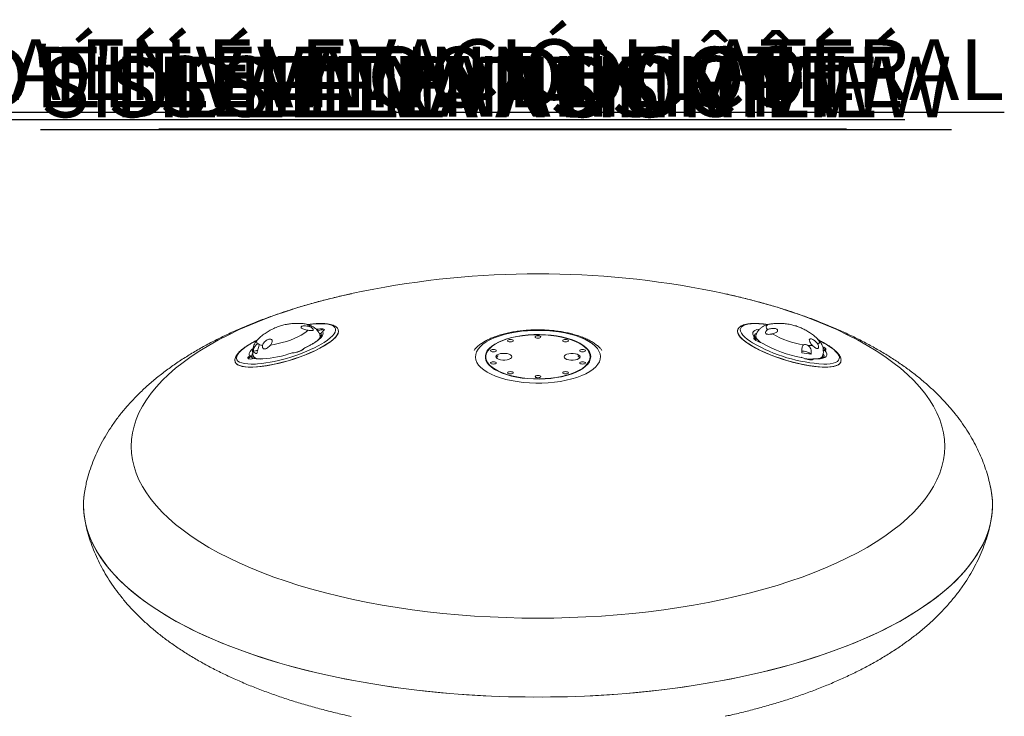
# Model space of a CAD drawing. Units: inches. Extents: x -49 to 927, y -122 to 157.
# Drawn here: x 37 to 58, y 38 to 53 of the extents above; entities that cross this region are included whole.
import ezdxf

# ---------------------------------------------------------------- set-up
doc = ezdxf.new("R2010")
doc.units = ezdxf.units.IN
doc.header["$MEASUREMENT"] = 0
doc.linetypes.add('SLD-Solid', pattern=[0])
doc.layers.get('0').update_dxf_attribs({"linetype": 'SLD-Solid'})
for name, color, linetype in [('DE BLOCK FORMAT', 231, 'SLD-Solid'), ('DE VORTEX TEXT', 204, 'Continuous'), ('EN BLOCK FORMAT', 3, 'SLD-Solid'), ('EN VORTEX TEXT', 54, 'Continuous'), ('ES VORTEX TEXT', 82, 'Continuous'), ('FR BLOCK FORMAT', 220, 'SLD-Solid'), ('FR VORTEX TEXT', 20, 'Continuous')]:
    doc.layers.add(name, color=color, linetype=linetype)
doc.styles.add('Vortex annotative', font='arial.ttf')

msp = doc.modelspace()

# ---------------------------------------------------------------- linework, layer by layer
at = {"linetype": 'Continuous', "lineweight": 15}
for p, q in [((43.322, 46.474), (43.285, 46.48)), ((43.322, 46.474), (43.325, 46.449)), ((42.038, 46.289), (42.034, 46.286)), ((43.38, 46.297), (43.366, 46.342)), ((43.393, 46.355), (43.399, 46.339)), ((43.399, 46.343), (43.393, 46.355)), ((52.934, 46.294), (52.944, 46.268)), ((52.959, 46.342), (52.945, 46.297)), ((52.951, 46.231), (52.955, 46.243)), ((52.959, 46.247), (52.954, 46.23)), ((52.959, 46.247), (52.955, 46.243)), ((52.959, 46.342), (52.956, 46.327)), ((53.095, 46.171), (53.077, 46.179)), ((53.077, 46.179), (53.107, 46.16)), ((53.118, 46.158), (53.095, 46.172)), ((42.76, 45.957), (42.753, 45.956)), ((43.034, 46.067), (43.031, 46.06)), ((43.034, 46.066), (43.035, 46.065)), ((41.818, 45.884), (41.839, 45.866)), ((41.877, 45.858), (41.87, 45.851)), ((41.878, 45.824), (41.87, 45.851)), ((41.877, 45.858), (41.887, 45.825)), ((41.899, 45.889), (41.916, 45.831)), ((53.969, 45.854), (53.95, 45.858)), ((53.954, 45.855), (53.968, 45.852)), ((53.968, 45.852), (53.957, 45.855)), ((54.197, 45.802), (54.199, 45.808)), ((54.224, 45.821), (54.199, 45.808)), ((54.412, 45.844), (54.426, 45.889))]:
    msp.add_line(p, q, dxfattribs=at)
at = {"linetype": 'Continuous', "lineweight": 15, "flags": 128}
for points in [[(44.062, 47.26), (43.79, 47.198), (43.487, 47.123), (43.191, 47.043), (42.902, 46.958), (42.622, 46.868), (42.351, 46.774), (42.088, 46.676), (41.835, 46.573), (41.591, 46.466), (41.358, 46.355), (41.135, 46.24), (40.923, 46.121), (40.722, 46), (40.532, 45.874), (40.355, 45.746), (40.189, 45.615), (40.036, 45.482), (39.895, 45.346), (39.767, 45.207), (39.651, 45.067), (39.549, 44.925), (39.461, 44.781), (39.385, 44.636), (39.324, 44.49), (39.276, 44.343), (39.241, 44.195), (39.22, 44.047), (39.213, 43.898)], [(39.213, 43.898), (39.22, 43.75), (39.241, 43.602), (39.276, 43.454), (39.324, 43.307), (39.385, 43.161), (39.461, 43.015), (39.549, 42.872), (39.651, 42.73), (39.767, 42.589), (39.895, 42.451), (40.036, 42.315), (40.189, 42.181), (40.355, 42.05), (40.532, 41.922), (40.722, 41.797), (40.923, 41.675), (41.135, 41.557), (41.358, 41.442), (41.591, 41.331), (41.835, 41.224), (42.088, 41.121), (42.351, 41.022), (42.622, 40.928), (42.902, 40.839), (43.191, 40.754), (43.487, 40.674), (43.79, 40.599), (44.1, 40.529), (44.416, 40.464), (44.738, 40.404), (45.065, 40.35), (45.397, 40.301), (45.733, 40.258), (46.073, 40.221), (46.417, 40.189), (46.763, 40.163), (47.111, 40.143), (47.46, 40.128), (47.811, 40.119), (48.163, 40.116), (48.514, 40.119), (48.865, 40.128), (49.214, 40.143), (49.562, 40.163), (49.908, 40.189), (50.252, 40.221), (50.592, 40.258), (50.928, 40.301), (51.26, 40.35), (51.587, 40.404), (51.909, 40.464), (52.225, 40.529), (52.535, 40.599), (52.838, 40.674), (53.134, 40.754), (53.423, 40.839), (53.703, 40.928), (53.974, 41.022), (54.237, 41.121), (54.49, 41.224), (54.734, 41.331), (54.967, 41.442), (55.19, 41.557), (55.402, 41.675), (55.603, 41.797), (55.793, 41.922), (55.97, 42.05), (56.136, 42.181), (56.289, 42.315), (56.43, 42.451), (56.558, 42.589), (56.674, 42.73), (56.776, 42.872), (56.864, 43.015), (56.94, 43.161), (57.001, 43.307), (57.049, 43.454), (57.084, 43.602), (57.105, 43.75), (57.112, 43.898), (57.105, 44.047), (57.084, 44.195), (57.049, 44.343), (57.001, 44.49), (56.94, 44.636), (56.864, 44.781), (56.776, 44.925), (56.674, 45.067), (56.558, 45.207), (56.43, 45.346), (56.289, 45.482), (56.136, 45.615), (55.97, 45.746), (55.793, 45.874), (55.603, 46), (55.402, 46.121), (55.19, 46.24), (54.967, 46.355), (54.734, 46.466), (54.49, 46.573), (54.237, 46.676), (53.974, 46.774), (53.703, 46.868), (53.423, 46.958), (53.134, 47.043), (52.838, 47.123), (52.535, 47.198), (52.277, 47.257)], [(44.313, 47.313), (44.1, 47.268), (44.062, 47.26)], [(52.277, 47.257), (52.225, 47.268), (52.012, 47.313)], [(43.088, 46.581), (43.042, 46.592), (43.03, 46.594)], [(43.41, 46.157), (43.459, 46.186), (43.53, 46.235), (43.591, 46.283), (43.64, 46.329), (43.676, 46.373), (43.7, 46.414), (43.711, 46.452), (43.708, 46.486), (43.692, 46.517), (43.663, 46.543), (43.622, 46.564), (43.568, 46.58), (43.503, 46.591), (43.427, 46.597), (43.342, 46.597), (43.247, 46.592), (43.145, 46.582), (43.115, 46.578)], [(53.205, 46.579), (53.119, 46.589), (53.021, 46.596), (52.932, 46.598), (52.852, 46.594), (52.782, 46.585), (52.724, 46.571), (52.677, 46.552), (52.643, 46.528), (52.622, 46.499), (52.614, 46.467)], [(53.297, 46.594), (53.251, 46.586), (53.214, 46.571), (53.19, 46.551), (53.182, 46.526), (53.189, 46.496), (53.211, 46.463)], [(43.768, 46.462), (43.77, 46.457), (43.773, 46.422), (43.764, 46.383), (43.741, 46.341), (43.705, 46.296), (43.656, 46.249), (43.596, 46.201), (43.524, 46.151), (43.442, 46.1), (43.35, 46.05), (43.25, 46.001), (43.143, 45.952), (43.03, 45.906), (42.912, 45.862), (42.791, 45.82), (42.668, 45.783), (42.545, 45.748), (42.423, 45.719), (42.303, 45.693), (42.187, 45.673), (42.076, 45.657), (41.973, 45.647), (41.876, 45.642), (41.789, 45.643), (41.712, 45.649), (41.645, 45.661), (41.59, 45.677), (41.547, 45.699), (41.517, 45.726), (41.5, 45.757), (41.497, 45.786)], [(43.765, 46.469), (43.768, 46.463), (43.774, 46.429), (43.766, 46.39), (43.746, 46.349), (43.712, 46.305), (43.666, 46.258), (43.607, 46.209), (43.538, 46.16), (43.457, 46.11), (43.367, 46.059), (43.269, 46.01), (43.163, 45.961), (43.051, 45.914), (42.933, 45.87), (42.813, 45.828), (42.69, 45.789), (42.567, 45.754), (42.445, 45.724), (42.324, 45.697), (42.208, 45.676), (42.096, 45.66), (41.991, 45.649), (41.893, 45.643), (41.804, 45.642), (41.725, 45.648), (41.656, 45.658), (41.599, 45.674), (41.554, 45.695), (41.522, 45.72), (41.503, 45.751), (41.5, 45.757)], [(41.501, 45.756), (41.503, 45.752), (41.522, 45.721), (41.554, 45.696), (41.598, 45.675), (41.655, 45.659), (41.723, 45.648), (41.802, 45.643), (41.891, 45.643), (41.988, 45.649), (42.093, 45.659), (42.205, 45.676), (42.321, 45.697), (42.441, 45.723), (42.564, 45.754), (42.687, 45.788), (42.81, 45.827), (42.93, 45.869), (43.047, 45.913), (43.16, 45.96), (43.266, 46.008), (43.365, 46.058), (43.455, 46.108), (43.535, 46.159), (43.605, 46.208), (43.664, 46.257), (43.711, 46.303), (43.745, 46.348), (43.766, 46.389), (43.773, 46.427), (43.769, 46.457)], [(42.278, 46.128), (42.36, 46.14), (42.448, 46.158), (42.538, 46.181), (42.628, 46.208), (42.717, 46.238), (42.802, 46.271), (42.881, 46.307), (42.952, 46.343), (43.014, 46.38), (43.065, 46.417), (43.104, 46.452)], [(43.035, 46.065), (43.125, 46.109), (43.206, 46.153), (43.277, 46.198), (43.336, 46.242), (43.382, 46.284), (43.414, 46.323), (43.432, 46.36), (43.435, 46.393), (43.423, 46.422)], [(43.29, 46.471), (43.297, 46.465), (43.303, 46.458)], [(43.322, 46.474), (43.365, 46.482), (43.403, 46.486), (43.433, 46.485), (43.453, 46.479), (43.463, 46.469), (43.461, 46.456), (43.448, 46.44), (43.423, 46.422)], [(43.45, 46.442), (43.45, 46.445), (43.441, 46.454), (43.423, 46.459), (43.396, 46.459), (43.363, 46.456), (43.325, 46.449)], [(43.393, 46.384), (43.364, 46.379), (43.354, 46.377)], [(47.229, 45.443), (47.336, 45.405), (47.452, 45.372), (47.574, 45.344), (47.703, 45.322), (47.837, 45.305), (47.973, 45.294), (48.112, 45.289), (48.251, 45.289), (48.39, 45.296), (48.526, 45.309), (48.658, 45.327), (48.785, 45.351), (48.906, 45.381), (49.019, 45.415), (49.124, 45.454), (49.218, 45.497), (49.302, 45.544), (49.374, 45.594), (49.434, 45.648), (49.48, 45.703), (49.513, 45.76), (49.532, 45.819), (49.537, 45.877), (49.528, 45.936), (49.505, 45.994), (49.469, 46.051), (49.418, 46.106), (49.355, 46.158), (49.28, 46.208), (49.193, 46.254), (49.096, 46.296), (48.989, 46.334), (48.873, 46.367), (48.751, 46.395), (48.622, 46.417), (48.488, 46.434), (48.352, 46.445), (48.213, 46.45), (48.074, 46.449), (47.935, 46.442), (47.799, 46.43), (47.667, 46.411), (47.54, 46.387), (47.419, 46.358), (47.306, 46.324), (47.201, 46.285), (47.107, 46.242), (47.023, 46.195), (46.951, 46.144), (46.891, 46.091), (46.845, 46.035), (46.812, 45.978), (46.793, 45.92), (46.788, 45.861), (46.797, 45.802), (46.82, 45.744), (46.856, 45.688), (46.907, 45.633), (46.97, 45.58), (47.045, 45.531), (47.132, 45.485), (47.229, 45.443)], [(49.322, 45.868), (49.315, 45.921), (49.295, 45.975), (49.26, 46.027), (49.213, 46.077), (49.152, 46.124), (49.08, 46.169), (48.996, 46.21), (48.903, 46.246), (48.8, 46.278), (48.69, 46.306), (48.573, 46.327), (48.451, 46.344), (48.326, 46.354), (48.199, 46.359), (48.071, 46.358), (47.944, 46.35), (47.821, 46.337), (47.701, 46.319), (47.587, 46.294), (47.479, 46.265), (47.381, 46.231), (47.291, 46.192), (47.212, 46.15), (47.145, 46.104), (47.09, 46.055), (47.048, 46.004), (47.02, 45.952), (47.005, 45.898), (47.005, 45.844), (47.018, 45.79), (47.046, 45.738), (47.087, 45.687), (47.141, 45.638), (47.208, 45.592), (47.286, 45.549), (47.374, 45.51), (47.473, 45.476), (47.579, 45.446), (47.693, 45.421), (47.812, 45.402), (47.936, 45.389), (48.063, 45.381), (48.19, 45.38), (48.318, 45.384), (48.443, 45.394), (48.565, 45.41), (48.682, 45.431), (48.793, 45.458), (48.896, 45.49), (48.99, 45.526), (49.075, 45.567), (49.148, 45.611), (49.209, 45.659), (49.257, 45.709), (49.293, 45.76), (49.314, 45.814), (49.322, 45.868)], [(54.229, 45.66), (54.117, 45.676), (54.001, 45.697), (53.881, 45.724), (53.758, 45.754), (53.635, 45.789), (53.512, 45.828), (53.392, 45.87), (53.274, 45.914), (53.162, 45.961), (53.056, 46.01), (52.958, 46.059), (52.868, 46.11), (52.787, 46.16), (52.718, 46.209), (52.659, 46.258), (52.613, 46.305), (52.579, 46.349), (52.559, 46.39), (52.551, 46.429), (52.555, 46.457)], [(52.555, 46.457), (52.552, 46.422), (52.561, 46.383), (52.584, 46.341), (52.62, 46.296), (52.669, 46.249), (52.729, 46.201), (52.801, 46.151), (52.883, 46.1), (52.975, 46.05), (53.075, 46.001), (53.182, 45.952), (53.295, 45.906), (53.413, 45.862), (53.534, 45.82), (53.657, 45.783), (53.78, 45.748), (53.902, 45.719), (54.022, 45.693), (54.138, 45.673), (54.249, 45.657), (54.353, 45.647), (54.449, 45.642), (54.536, 45.643), (54.613, 45.649), (54.68, 45.661), (54.735, 45.677), (54.778, 45.699), (54.808, 45.726), (54.825, 45.757)], [(52.554, 46.451), (52.552, 46.434), (52.557, 46.397), (52.575, 46.356), (52.607, 46.312), (52.651, 46.266), (52.707, 46.218), (52.775, 46.168), (52.854, 46.118), (52.942, 46.068), (53.039, 46.018), (53.144, 45.969), (53.255, 45.922), (53.372, 45.877), (53.492, 45.835), (53.614, 45.796), (53.737, 45.76), (53.86, 45.729), (53.981, 45.702), (54.098, 45.679), (54.21, 45.662), (54.317, 45.65), (54.416, 45.644), (54.506, 45.642), (54.587, 45.647), (54.658, 45.656), (54.717, 45.671), (54.764, 45.691), (54.798, 45.716), (54.82, 45.745), (54.823, 45.755)], [(52.614, 46.467), (52.619, 46.43), (52.637, 46.39), (52.669, 46.347), (52.712, 46.302), (52.768, 46.255), (52.835, 46.207), (52.884, 46.175)], [(53.043, 46.48), (53.037, 46.479), (52.98, 46.468), (52.937, 46.451), (52.907, 46.428), (52.892, 46.401), (52.891, 46.369), (52.905, 46.333), (52.934, 46.294)], [(41.971, 46.225), (41.91, 46.193), (41.823, 46.144), (41.746, 46.095), (41.68, 46.047), (41.625, 46), (41.582, 45.955), (41.552, 45.912), (41.535, 45.872), (41.531, 45.836), (41.54, 45.804), (41.563, 45.775), (41.598, 45.752), (41.645, 45.733), (41.705, 45.719), (41.776, 45.711), (41.856, 45.708), (41.946, 45.71), (41.991, 45.713)], [(42.034, 46.286), (42.013, 46.266), (41.986, 46.232), (41.973, 46.201), (41.976, 46.174), (41.993, 46.152)], [(47.383, 45.513), (47.481, 45.479), (47.586, 45.45), (47.699, 45.425), (47.818, 45.407), (47.94, 45.393), (48.065, 45.386), (48.192, 45.384), (48.318, 45.389), (48.442, 45.399), (48.563, 45.415), (48.679, 45.436), (48.789, 45.463), (48.891, 45.494), (48.984, 45.53), (49.067, 45.571), (49.139, 45.614), (49.2, 45.661), (49.248, 45.711), (49.282, 45.762), (49.303, 45.815), (49.311, 45.868), (49.304, 45.922), (49.283, 45.974), (49.249, 46.026), (49.202, 46.076), (49.142, 46.123), (49.07, 46.167), (48.987, 46.207), (48.894, 46.243), (48.792, 46.275), (48.683, 46.302), (48.567, 46.323), (48.447, 46.339), (48.322, 46.35), (48.196, 46.354), (48.07, 46.353), (47.945, 46.346), (47.822, 46.333), (47.703, 46.314), (47.59, 46.29), (47.484, 46.261), (47.387, 46.227), (47.298, 46.189), (47.22, 46.147), (47.154, 46.101), (47.1, 46.053), (47.058, 46.002), (47.03, 45.95), (47.016, 45.897), (47.016, 45.844), (47.03, 45.79), (47.057, 45.738), (47.098, 45.688), (47.152, 45.639), (47.218, 45.594), (47.295, 45.551), (47.383, 45.513)], [(53.077, 46.179), (53.033, 46.193), (52.992, 46.21), (52.957, 46.228), (52.93, 46.246), (52.914, 46.262), (52.909, 46.277), (52.916, 46.288), (52.934, 46.294)], [(52.944, 46.268), (52.928, 46.262), (52.923, 46.253), (52.923, 46.253)], [(52.956, 46.327), (52.962, 46.296), (52.981, 46.262), (53.013, 46.225), (53.059, 46.186), (53.061, 46.183)], [(54.319, 46.144), (54.343, 46.163), (54.353, 46.187), (54.348, 46.214), (54.33, 46.245), (54.299, 46.279), (54.291, 46.286)], [(54.448, 45.708), (54.517, 45.709), (54.592, 45.715), (54.656, 45.727), (54.709, 45.743), (54.749, 45.765), (54.777, 45.791), (54.792, 45.822), (54.793, 45.857), (54.782, 45.895), (54.757, 45.937), (54.719, 45.981), (54.669, 46.027), (54.608, 46.075), (54.535, 46.123), (54.452, 46.172), (54.361, 46.221), (54.356, 46.224)], [(41.884, 46.045), (41.86, 46.022), (41.828, 45.982), (41.81, 45.945), (41.807, 45.913), (41.818, 45.884)], [(47.589, 45.87), (47.581, 45.849), (47.56, 45.83), (47.527, 45.814), (47.485, 45.803), (47.437, 45.797), (47.387, 45.797), (47.339, 45.803), (47.297, 45.814), (47.264, 45.83), (47.243, 45.85), (47.236, 45.871), (47.244, 45.892), (47.265, 45.911), (47.298, 45.927), (47.34, 45.938), (47.388, 45.944), (47.438, 45.944), (47.486, 45.938), (47.528, 45.927), (47.561, 45.911), (47.582, 45.891), (47.589, 45.87)], [(49.089, 45.868), (49.081, 45.847), (49.06, 45.828), (49.027, 45.812), (48.985, 45.8), (48.937, 45.794), (48.887, 45.794), (48.839, 45.801), (48.797, 45.812), (48.764, 45.828), (48.743, 45.847), (48.736, 45.868), (48.744, 45.889), (48.765, 45.909), (48.798, 45.925), (48.84, 45.936), (48.888, 45.942), (48.938, 45.942), (48.986, 45.936), (49.028, 45.924), (49.061, 45.908), (49.082, 45.889), (49.089, 45.868)], [(54.224, 45.821), (54.303, 45.821), (54.372, 45.826), (54.428, 45.838), (54.472, 45.855), (54.501, 45.877), (54.516, 45.905), (54.517, 45.936), (54.503, 45.972), (54.474, 46.011)], [(54.427, 46.091), (54.451, 46.078), (54.478, 46.06), (54.494, 46.043), (54.499, 46.029), (54.492, 46.018), (54.474, 46.011)], [(54.474, 46.014), (54.474, 46.016), (54.47, 46.029), (54.455, 46.044), (54.434, 46.058)], [(41.919, 45.832), (41.877, 45.824), (41.839, 45.82), (41.809, 45.821), (41.789, 45.826), (41.779, 45.836), (41.781, 45.85), (41.794, 45.866), (41.818, 45.884)], [(41.839, 45.866), (41.817, 45.85), (41.805, 45.836), (41.804, 45.824), (41.805, 45.822)], [(47.284, 45.89), (47.272, 45.881), (47.258, 45.862), (47.258, 45.843), (47.267, 45.829)], [(49.058, 45.826), (49.062, 45.83), (49.069, 45.85)], [(54.224, 45.821), (54.218, 45.81), (54.201, 45.803), (54.173, 45.801), (54.138, 45.803), (54.097, 45.81), (54.053, 45.821), (54.009, 45.835), (53.968, 45.852)], [(54.825, 45.757), (54.822, 45.751), (54.803, 45.72), (54.771, 45.695), (54.726, 45.674), (54.669, 45.658), (54.6, 45.648), (54.521, 45.642), (54.432, 45.643), (54.334, 45.649), (54.229, 45.66)], [(38.163, 42.607), (38.169, 42.45), (38.19, 42.293), (38.225, 42.136), (38.273, 41.98), (38.335, 41.826), (38.41, 41.672), (38.499, 41.519), (38.602, 41.368), (38.717, 41.219), (38.846, 41.071), (38.987, 40.926), (39.141, 40.783), (39.308, 40.643), (39.487, 40.505), (39.678, 40.37), (39.88, 40.238), (40.094, 40.11), (40.319, 39.985), (40.555, 39.863), (40.802, 39.746), (41.059, 39.632), (41.325, 39.523), (41.601, 39.417), (41.886, 39.316), (42.18, 39.22), (42.482, 39.129), (42.792, 39.042), (43.109, 38.96), (43.433, 38.883), (43.764, 38.811), (44.101, 38.745), (44.443, 38.684), (44.791, 38.628), (45.143, 38.578), (45.5, 38.533), (45.86, 38.494), (46.223, 38.461), (46.589, 38.433), (46.957, 38.411), (47.327, 38.395), (47.698, 38.385), (48.07, 38.381), (48.441, 38.382), (48.813, 38.389), (49.183, 38.402), (49.552, 38.421), (49.919, 38.446), (50.284, 38.477), (50.646, 38.513), (51.004, 38.555), (51.359, 38.602), (51.709, 38.655), (52.054, 38.713), (52.393, 38.777), (52.727, 38.846), (53.055, 38.921), (53.376, 39), (53.689, 39.085), (53.995, 39.174), (54.293, 39.268), (54.582, 39.366), (54.863, 39.469), (55.134, 39.577), (55.396, 39.688), (55.648, 39.804), (55.889, 39.924), (56.12, 40.047), (56.339, 40.174), (56.548, 40.304), (56.744, 40.437), (56.929, 40.573), (57.102, 40.713), (57.262, 40.854), (57.41, 40.998), (57.545, 41.145), (57.667, 41.293), (57.776, 41.443), (57.872, 41.595), (57.954, 41.748), (58.023, 41.903), (58.078, 42.058), (58.119, 42.214), (58.147, 42.371), (58.161, 42.528), (58.161, 42.685), (58.147, 42.842), (58.127, 42.96)], [(58.163, 42.607), (58.156, 42.45), (58.135, 42.293), (58.1, 42.136), (58.052, 41.98), (57.99, 41.826), (57.915, 41.672), (57.826, 41.519), (57.723, 41.368), (57.608, 41.219), (57.479, 41.071), (57.338, 40.926), (57.184, 40.783), (57.017, 40.643), (56.838, 40.505), (56.647, 40.37), (56.445, 40.238), (56.231, 40.11), (56.006, 39.985), (55.77, 39.863), (55.523, 39.746), (55.266, 39.632), (55, 39.523), (54.724, 39.417), (54.439, 39.316), (54.145, 39.22), (53.843, 39.129), (53.533, 39.042), (53.216, 38.96), (52.892, 38.883), (52.561, 38.811), (52.224, 38.745), (51.882, 38.684), (51.534, 38.628), (51.182, 38.578), (50.825, 38.533), (50.465, 38.494), (50.102, 38.461), (49.736, 38.433), (49.368, 38.411), (48.998, 38.395), (48.627, 38.385), (48.255, 38.381), (47.884, 38.382), (47.512, 38.389), (47.142, 38.402), (46.773, 38.421), (46.406, 38.446), (46.041, 38.477), (45.679, 38.513), (45.321, 38.555), (44.966, 38.602), (44.616, 38.655), (44.271, 38.713), (43.932, 38.777), (43.598, 38.846), (43.27, 38.921), (42.949, 39), (42.636, 39.085), (42.33, 39.174), (42.032, 39.268), (41.743, 39.366), (41.462, 39.469), (41.191, 39.577), (40.929, 39.688), (40.677, 39.804), (40.436, 39.924), (40.205, 40.047), (39.986, 40.174), (39.777, 40.304), (39.581, 40.437), (39.396, 40.573), (39.223, 40.713), (39.063, 40.854), (38.915, 40.998), (38.78, 41.145), (38.658, 41.293), (38.549, 41.443), (38.453, 41.595), (38.371, 41.748), (38.302, 41.903), (38.247, 42.058), (38.206, 42.214), (38.178, 42.371), (38.164, 42.528), (38.164, 42.685), (38.178, 42.842), (38.206, 42.999), (38.212, 43.026)]]:
    msp.add_lwpolyline(points, dxfattribs=at)
at = {"linetype": 'Continuous', "lineweight": 15}
for centre, radius, start, end in [((48.163, 28.196), 19.5, 78.6155, 101.3845), ((43.093, 46.523), 0.0501, 6.3913, 54.7804), ((53.004, 46.313), 0.083, 110.0961, 159.2653), ((54.303, 48.078), 1.967, 240.0806, 261.4334), ((41.643, 49.316), 3.62, 275.5083, 299.2205), ((43.261, 46.326), 0.107, 310.8438, 8.5417), ((43.319, 46.243), 0.111, 44.4215, 63.8747), ((54.64, 49.199), 3.496, 239.8559, 266.8558), ((54.451, 48.56), 2.751, 240.7295, 259.5837), ((41.959, 45.89), 0.0896, 142.2993, 192.0808), ((42.069, 45.578), 0.439, 99.7664, 113.0257), ((42.001, 46.081), 0.143, 224.0398, 261.7051), ((42.121, 46.43), 0.31, 252.3834, 266.6055), ((41.922, 48.357), 2.542, 274.0202, 289.2586), ((42.755, 46.376), 0.419, 270.7828, 312.0344), ((42.01, 48.222), 2.403, 290.546, 294.416), ((54.264, 47.565), 1.638, 259.4988, 266.8329), ((53.978, 45.669), 0.325, 53.0025, 91.9462), ((54.174, 46.972), 0.853, 264.7251, 271.9537), ((54.364, 45.889), 0.0913, 348.479, 36.6086), ((42.008, 45.948), 0.124, 208.6467, 268.2595), ((42.056, 46.597), 0.777, 259.871, 273.2462), ((49.016, 45.84), 0.0539, 10.5012, 61.7433), ((54.212, 47.107), 1.293, 261.9587, 269.7611), ((54.322, 45.943), 0.117, 272.538, 332.6433), ((39.98, 42.605), 1.817, 168.7323, 179.9473), ((56.337, 42.604), 1.825, 0.0687, 13.4157)]:
    msp.add_arc(centre, radius, start, end, dxfattribs=at)
for centre, major_axis, ratio in [((47.556, 46.222), (0.0626, -0.0001), 0.423124), ((48.162, 46.305), (0.0625, 0), 0.424233), ((48.769, 46.222), (0.0626, 0.0001), 0.423101), ((47.182, 46.004), (0.0627, -0.0001), 0.421322), ((49.143, 46.004), (0.0627, 0.0001), 0.421308), ((47.182, 45.735), (0.0627, 0.0001), 0.421308), ((49.143, 45.735), (0.0627, -0.0001), 0.421322), ((47.556, 45.517), (0.0626, 0.0001), 0.423101), ((48.769, 45.517), (0.0626, -0.0001), 0.423124), ((48.163, 45.434), (0.0625, 0), 0.424233)]:
    msp.add_ellipse(centre, major_axis=major_axis, ratio=ratio, dxfattribs=at)
for points, knots in [([(44.057, 47.258), (44.011, 47.248), (43.857, 47.215), (43.601, 47.153), (43.289, 47.073), (42.982, 46.985), (42.681, 46.892), (42.385, 46.793), (42.094, 46.687), (41.809, 46.575), (41.531, 46.456), (41.259, 46.33), (40.994, 46.198), (40.736, 46.058), (40.487, 45.911), (40.247, 45.756), (40.017, 45.595), (39.798, 45.427), (39.591, 45.252), (39.397, 45.073), (39.217, 44.888), (39.051, 44.699), (38.899, 44.507), (38.761, 44.311), (38.638, 44.113), (38.528, 43.913), (38.432, 43.71), (38.35, 43.506), (38.281, 43.3), (38.23, 43.119), (38.208, 43.005), (38.199, 42.961)], [0, 0, 0, 0, 0.015845, 0.052237, 0.088776, 0.125477, 0.162355, 0.199424, 0.236698, 0.274186, 0.311894, 0.349819, 0.387947, 0.426247, 0.464668, 0.503109, 0.541434, 0.579494, 0.617125, 0.654167, 0.690483, 0.725976, 0.760596, 0.794337, 0.827232, 0.859338, 0.890728, 0.921484, 0.951689, 0.981426, 1, 1, 1, 1]), ([(58.126, 42.961), (58.117, 43.007), (58.094, 43.121), (58.044, 43.3), (57.978, 43.498), (57.9, 43.692), (57.811, 43.885), (57.71, 44.074), (57.597, 44.26), (57.472, 44.444), (57.335, 44.625), (57.185, 44.802), (57.023, 44.977), (56.848, 45.148), (56.66, 45.316), (56.459, 45.48), (56.246, 45.64), (56.02, 45.794), (55.783, 45.944), (55.536, 46.087), (55.28, 46.224), (55.014, 46.355), (54.741, 46.48), (54.461, 46.597), (54.174, 46.709), (53.881, 46.813), (53.583, 46.912), (53.279, 47.004), (52.97, 47.09), (52.656, 47.17), (52.427, 47.225), (52.3, 47.252), (52.282, 47.255)], [0, 0, 0, 0, 0.019632, 0.048443, 0.077485, 0.106835, 0.136569, 0.166768, 0.197512, 0.228879, 0.26094, 0.293759, 0.327378, 0.361819, 0.397067, 0.433074, 0.46975, 0.506974, 0.544606, 0.582501, 0.620526, 0.658548, 0.696481, 0.734274, 0.771896, 0.809332, 0.846577, 0.883634, 0.920513, 0.957224, 0.99378, 1, 1, 1, 1]), ([(43.026, 46.594), (43.024, 46.594), (42.988, 46.6), (42.919, 46.603), (42.819, 46.604), (42.722, 46.597), (42.641, 46.586), (42.592, 46.575), (42.574, 46.571)], [0, 0, 0, 0, 0.009425, 0.237859, 0.458339, 0.671144, 0.879064, 1, 1, 1, 1]), ([(43.105, 46.579), (43.103, 46.58), (43.08, 46.587), (43.054, 46.592), (43.031, 46.593), (43.028, 46.594)], [0, 0, 0, 0, 0.105895, 0.884138, 1, 1, 1, 1]), ([(43.122, 46.564), (43.114, 46.567), (43.098, 46.573), (43.087, 46.579), (43.088, 46.581), (43.088, 46.581)], [0, 0, 0, 0, 0.34476, 0.690413, 1, 1, 1, 1]), ([(43.088, 46.581), (43.092, 46.582), (43.098, 46.582), (43.124, 46.573), (43.149, 46.564), (43.163, 46.551), (43.164, 46.55)], [0, 0, 0, 0, 0.2853977, 0.5699234, 0.9735174, 1, 1, 1, 1]), ([(43.768, 46.457), (43.765, 46.465), (43.759, 46.486), (43.736, 46.515), (43.702, 46.542), (43.658, 46.565), (43.602, 46.582), (43.535, 46.595), (43.458, 46.601), (43.373, 46.603), (43.281, 46.599), (43.194, 46.591), (43.137, 46.583), (43.114, 46.58)], [0, 0, 0, 0, 0.0523302, 0.1351309, 0.2207351, 0.3143956, 0.4162721, 0.5215767, 0.6260634, 0.729354, 0.8317314, 0.9334782, 1, 1, 1, 1]), ([(53.22, 46.579), (53.188, 46.583), (53.121, 46.592), (53.027, 46.6), (52.937, 46.603), (52.855, 46.601), (52.78, 46.593), (52.714, 46.58), (52.659, 46.561), (52.615, 46.537), (52.583, 46.508), (52.563, 46.48), (52.558, 46.46), (52.556, 46.454)], [0, 0, 0, 0, 0.092307, 0.191954, 0.291967, 0.392511, 0.493824, 0.596246, 0.700118, 0.793813, 0.878793, 0.95769, 1, 1, 1, 1]), ([(53.3, 46.593), (53.29, 46.592), (53.259, 46.59), (53.21, 46.578), (53.152, 46.558), (53.099, 46.529), (53.052, 46.492), (53.011, 46.447), (52.978, 46.397), (52.966, 46.359), (52.959, 46.341)], [0, 0, 0, 0, 0.070908, 0.226369, 0.365979, 0.498346, 0.627331, 0.754865, 0.881874, 1, 1, 1, 1]), ([(54.287, 46.289), (54.278, 46.296), (54.245, 46.327), (54.182, 46.373), (54.099, 46.428), (54.015, 46.475), (53.929, 46.515), (53.84, 46.548), (53.741, 46.575), (53.635, 46.594), (53.522, 46.604), (53.411, 46.604), (53.335, 46.6), (53.297, 46.594), (53.297, 46.594)], [0, 0, 0, 0, 0.030906, 0.127101, 0.21989, 0.309596, 0.397808, 0.485832, 0.574512, 0.686223, 0.788448, 0.891599, 0.99899, 1, 1, 1, 1]), ([(42.574, 46.571), (42.556, 46.567), (42.507, 46.555), (42.422, 46.526), (42.324, 46.483), (42.226, 46.429), (42.133, 46.366), (42.07, 46.319), (42.039, 46.29), (42.036, 46.287)], [0, 0, 0, 0, 0.091876, 0.246708, 0.436484, 0.615243, 0.793921, 0.980056, 1, 1, 1, 1]), ([(43.104, 46.452), (43.088, 46.454), (43.055, 46.459), (43.009, 46.473), (42.973, 46.491), (42.952, 46.509), (42.947, 46.525), (42.957, 46.537), (42.979, 46.545), (43.011, 46.549), (43.052, 46.548), (43.099, 46.542), (43.128, 46.533), (43.143, 46.529)], [0, 0, 0, 0, 0.100595, 0.201225, 0.300992, 0.394709, 0.480347, 0.560119, 0.63855, 0.72002, 0.807516, 0.902001, 1, 1, 1, 1]), ([(43.143, 46.529), (43.157, 46.523), (43.185, 46.512), (43.211, 46.489), (43.222, 46.469), (43.219, 46.455), (43.204, 46.447), (43.18, 46.445), (43.147, 46.447), (43.119, 46.45), (43.104, 46.452)], [0, 0, 0, 0, 0.149331, 0.298818, 0.413905, 0.529568, 0.632372, 0.739352, 0.864824, 1, 1, 1, 1]), ([(43.303, 46.458), (43.282, 46.479), (43.25, 46.51), (43.193, 46.539), (43.152, 46.554), (43.131, 46.561), (43.122, 46.564)], [0, 0, 0, 0, 0.415423, 0.646829, 0.840463, 1, 1, 1, 1]), ([(43.3, 46.46), (43.301, 46.461), (43.306, 46.468), (43.315, 46.471), (43.322, 46.474)], [0, 0, 0, 0, 0.172932, 1, 1, 1, 1]), ([(43.365, 46.341), (43.362, 46.351), (43.354, 46.382), (43.331, 46.422), (43.309, 46.449), (43.3, 46.46)], [0, 0, 0, 0, 0.2284836, 0.6870829, 1, 1, 1, 1]), ([(43.325, 46.449), (43.321, 46.448), (43.315, 46.446), (43.312, 46.442), (43.31, 46.44)], [0, 0, 0, 0, 0.649559, 1, 1, 1, 1]), ([(43.423, 46.422), (43.422, 46.421), (43.42, 46.42), (43.416, 46.417), (43.412, 46.414), (43.409, 46.411), (43.406, 46.408), (43.403, 46.405), (43.4, 46.401), (43.398, 46.397), (43.396, 46.393), (43.395, 46.389), (43.393, 46.384), (43.392, 46.38), (43.392, 46.376), (43.391, 46.372), (43.391, 46.367), (43.392, 46.363), (43.392, 46.359), (43.393, 46.357), (43.393, 46.355)], [0, 0, 0, 0, 0.062014, 0.123035, 0.183106, 0.24227, 0.300572, 0.358056, 0.414765, 0.470745, 0.526039, 0.58069, 0.634743, 0.688241, 0.741227, 0.793745, 0.845838, 0.897548, 0.948921, 1, 1, 1, 1]), ([(49.569, 46.01), (49.557, 46.026), (49.529, 46.062), (49.471, 46.115), (49.398, 46.17), (49.313, 46.221), (49.219, 46.268), (49.116, 46.31), (49.006, 46.347), (48.889, 46.379), (48.767, 46.407), (48.64, 46.428), (48.509, 46.445), (48.376, 46.456), (48.241, 46.462), (48.106, 46.463), (47.97, 46.458), (47.837, 46.447), (47.706, 46.431), (47.579, 46.41), (47.456, 46.384), (47.339, 46.353), (47.228, 46.317), (47.124, 46.276), (47.029, 46.23), (46.941, 46.179), (46.864, 46.124), (46.801, 46.068), (46.77, 46.028), (46.756, 46.01)], [0, 0, 0, 0, 0.026763, 0.063284, 0.100926, 0.139153, 0.177482, 0.215659, 0.253631, 0.291406, 0.329014, 0.366489, 0.403863, 0.441166, 0.478424, 0.51566, 0.552897, 0.590151, 0.627445, 0.664805, 0.702257, 0.739835, 0.777575, 0.815518, 0.853706, 0.892164, 0.930871, 0.969633, 1, 1, 1, 1]), ([(53.322, 46.373), (53.318, 46.372), (53.297, 46.368), (53.26, 46.363), (53.219, 46.362), (53.188, 46.369), (53.172, 46.383), (53.166, 46.402), (53.171, 46.425), (53.186, 46.447), (53.203, 46.458), (53.211, 46.463)], [0, 0, 0, 0, 0.04434, 0.186387, 0.336849, 0.446323, 0.556187, 0.658059, 0.768732, 0.89963, 1, 1, 1, 1]), ([(53.211, 46.463), (53.218, 46.467), (53.237, 46.477), (53.276, 46.489), (53.325, 46.496), (53.371, 46.495), (53.407, 46.486), (53.429, 46.471), (53.438, 46.453), (53.433, 46.433), (53.416, 46.412), (53.385, 46.393), (53.352, 46.38), (53.329, 46.375), (53.322, 46.373)], [0, 0, 0, 0, 0.056289, 0.155766, 0.256603, 0.353516, 0.442728, 0.524628, 0.603042, 0.682644, 0.76714, 0.858478, 0.956236, 1, 1, 1, 1]), ([(41.982, 46.233), (41.951, 46.217), (41.89, 46.186), (41.806, 46.138), (41.731, 46.09), (41.664, 46.042), (41.607, 45.994), (41.561, 45.946), (41.526, 45.899), (41.504, 45.855), (41.494, 45.813), (41.494, 45.779), (41.501, 45.762), (41.503, 45.757)], [0, 0, 0, 0, 0.098203, 0.1982, 0.298571, 0.399483, 0.501181, 0.604008, 0.7083, 0.801917, 0.886773, 0.965757, 1, 1, 1, 1]), ([(42.04, 46.29), (42.025, 46.277), (41.994, 46.25), (41.955, 46.203), (41.923, 46.152), (41.9, 46.097), (41.886, 46.038), (41.883, 45.977), (41.887, 45.927), (41.897, 45.898), (41.9, 45.889)], [0, 0, 0, 0, 0.149173, 0.294718, 0.429598, 0.559346, 0.686779, 0.813277, 0.939507, 1, 1, 1, 1]), ([(41.898, 45.982), (41.903, 46.013), (41.911, 46.06), (41.942, 46.113), (41.97, 46.141), (41.986, 46.148), (41.993, 46.152)], [0, 0, 0, 0, 0.415421, 0.646824, 0.840466, 1, 1, 1, 1]), ([(41.993, 46.152), (42, 46.154), (42.013, 46.157), (42.025, 46.151), (42.026, 46.14), (42.027, 46.135)], [0, 0, 0, 0, 0.344765, 0.690414, 1, 1, 1, 1]), ([(42.102, 46.121), (42.105, 46.128), (42.111, 46.146), (42.132, 46.179), (42.165, 46.214), (42.205, 46.242), (42.243, 46.257), (42.275, 46.261), (42.299, 46.253), (42.313, 46.237), (42.318, 46.212), (42.311, 46.18), (42.296, 46.15), (42.282, 46.133), (42.278, 46.128)], [0, 0, 0, 0, 0.056288, 0.155763, 0.256601, 0.353513, 0.442725, 0.524626, 0.60304, 0.682643, 0.767137, 0.858477, 0.956237, 1, 1, 1, 1]), ([(43.399, 46.342), (43.399, 46.341), (43.4, 46.338), (43.397, 46.323), (43.384, 46.301), (43.361, 46.272), (43.327, 46.24), (43.282, 46.205), (43.225, 46.168), (43.179, 46.14), (43.149, 46.124), (43.143, 46.121)], [0, 0, 0, 0, 0.11995, 0.233467, 0.355004, 0.473695, 0.594229, 0.717757, 0.843709, 0.971374, 1, 1, 1, 1]), ([(52.954, 46.285), (52.951, 46.288), (52.94, 46.301), (52.929, 46.32), (52.925, 46.336), (52.925, 46.34), (52.926, 46.342), (52.926, 46.343)], [0, 0, 0, 0, 0.103895, 0.389655, 0.671308, 0.958196, 1, 1, 1, 1]), ([(52.934, 46.294), (52.935, 46.294), (52.937, 46.294), (52.94, 46.294), (52.943, 46.293), (52.946, 46.291), (52.949, 46.29), (52.951, 46.288), (52.954, 46.285), (52.956, 46.283), (52.957, 46.28), (52.959, 46.277), (52.96, 46.273), (52.961, 46.27), (52.961, 46.266), (52.961, 46.262), (52.961, 46.259), (52.961, 46.255), (52.96, 46.251), (52.959, 46.248), (52.959, 46.247)], [0, 0, 0, 0, 0.062014, 0.123035, 0.183106, 0.24227, 0.300572, 0.358056, 0.414765, 0.470745, 0.526039, 0.58069, 0.634743, 0.688241, 0.741227, 0.793745, 0.845838, 0.897548, 0.948921, 1, 1, 1, 1]), ([(52.955, 46.243), (52.955, 46.244), (52.956, 46.246), (52.956, 46.249), (52.956, 46.252), (52.956, 46.255), (52.956, 46.258), (52.955, 46.261), (52.954, 46.264), (52.952, 46.267), (52.948, 46.269), (52.946, 46.269), (52.944, 46.268)], [0, 0, 0, 0, 0.076148, 0.149573, 0.221452, 0.293035, 0.36559, 0.440332, 0.518378, 0.684066, 0.841009, 1, 1, 1, 1]), ([(54.203, 46.12), (54.196, 46.126), (54.178, 46.144), (54.154, 46.177), (54.135, 46.213), (54.13, 46.242), (54.139, 46.261), (54.157, 46.267), (54.183, 46.263), (54.213, 46.249), (54.246, 46.226), (54.28, 46.196), (54.305, 46.167), (54.316, 46.149), (54.319, 46.144)], [0, 0, 0, 0, 0.056287, 0.155762, 0.256601, 0.353515, 0.442726, 0.524625, 0.603039, 0.682643, 0.767138, 0.858477, 0.956236, 1, 1, 1, 1]), ([(54.319, 46.144), (54.32, 46.144), (54.327, 46.132), (54.337, 46.107), (54.339, 46.076), (54.329, 46.055), (54.313, 46.047), (54.291, 46.052), (54.266, 46.066), (54.236, 46.089), (54.214, 46.109), (54.203, 46.12)], [0, 0, 0, 0, 0.00374, 0.141454, 0.291037, 0.407418, 0.524409, 0.627565, 0.733916, 0.858338, 1, 1, 1, 1]), ([(54.425, 45.889), (54.427, 45.896), (54.437, 45.922), (54.442, 45.971), (54.44, 46.031), (54.428, 46.088), (54.407, 46.141), (54.379, 46.189), (54.345, 46.234), (54.312, 46.269), (54.289, 46.287), (54.282, 46.293)], [0, 0, 0, 0, 0.043582, 0.173546, 0.297749, 0.418605, 0.53861, 0.660863, 0.789924, 0.933044, 1, 1, 1, 1]), ([(54.822, 45.754), (54.824, 45.763), (54.832, 45.783), (54.83, 45.82), (54.818, 45.862), (54.795, 45.905), (54.76, 45.951), (54.713, 45.998), (54.654, 46.047), (54.586, 46.096), (54.508, 46.145), (54.428, 46.19), (54.371, 46.218), (54.346, 46.231)], [0, 0, 0, 0, 0.051281, 0.133049, 0.216957, 0.308506, 0.408401, 0.512161, 0.615327, 0.7173, 0.818343, 0.918743, 1, 1, 1, 1]), ([(42.027, 46.135), (42.026, 46.127), (42.024, 46.111), (42.012, 46.072), (41.993, 46.015), (41.985, 45.968), (41.98, 45.94)], [0, 0, 0, 0, 0.179974, 0.359398, 0.613911, 1, 1, 1, 1]), ([(42.278, 46.128), (42.277, 46.128), (42.268, 46.116), (42.246, 46.092), (42.212, 46.063), (42.177, 46.044), (42.148, 46.039), (42.125, 46.046), (42.108, 46.063), (42.097, 46.088), (42.101, 46.109), (42.102, 46.121)], [0, 0, 0, 0, 0.003742, 0.141454, 0.291035, 0.407417, 0.524408, 0.627563, 0.733919, 0.858336, 1, 1, 1, 1]), ([(43.143, 46.121), (43.124, 46.111), (43.087, 46.091), (43.045, 46.072), (43.023, 46.062)], [0, 0, 0, 0, 0.500002, 1, 1, 1, 1]), ([(53.966, 45.954), (53.966, 45.985), (53.967, 46.034), (53.975, 46.088), (53.988, 46.119), (54.004, 46.128), (54.01, 46.133)], [0, 0, 0, 0, 0.415428, 0.646827, 0.840469, 1, 1, 1, 1]), ([(54.01, 46.133), (54.019, 46.136), (54.035, 46.141), (54.066, 46.137), (54.086, 46.127), (54.095, 46.123)], [0, 0, 0, 0, 0.344764, 0.690414, 1, 1, 1, 1]), ([(54.095, 46.123), (54.106, 46.115), (54.129, 46.101), (54.157, 46.063), (54.178, 46.006), (54.175, 45.958), (54.174, 45.929)], [0, 0, 0, 0, 0.1799733, 0.3594012, 0.6139157, 1, 1, 1, 1]), ([(54.474, 46.011), (54.469, 46.011), (54.459, 46.009), (54.446, 46.002), (54.441, 45.996), (54.44, 45.996)], [0, 0, 0, 0, 0.479784, 0.92939, 1, 1, 1, 1]), ([(41.818, 45.884), (41.82, 45.884), (41.822, 45.886), (41.826, 45.887), (41.831, 45.888), (41.835, 45.888), (41.839, 45.889), (41.843, 45.888), (41.847, 45.887), (41.851, 45.886), (41.854, 45.885), (41.858, 45.883), (41.861, 45.881), (41.864, 45.878), (41.867, 45.876), (41.87, 45.872), (41.872, 45.869), (41.874, 45.866), (41.876, 45.862), (41.876, 45.86), (41.877, 45.858)], [0, 0, 0, 0, 0.062014, 0.123035, 0.183106, 0.24227, 0.300572, 0.358056, 0.414765, 0.470745, 0.526039, 0.58069, 0.634743, 0.688241, 0.741227, 0.793745, 0.845838, 0.897548, 0.948921, 1, 1, 1, 1]), ([(41.87, 45.851), (41.869, 45.852), (41.869, 45.854), (41.867, 45.857), (41.865, 45.86), (41.863, 45.862), (41.861, 45.865), (41.858, 45.866), (41.855, 45.868), (41.85, 45.869), (41.844, 45.869), (41.84, 45.867), (41.839, 45.866)], [0, 0, 0, 0, 0.076148, 0.149573, 0.221452, 0.293035, 0.36559, 0.440332, 0.518378, 0.684066, 0.841009, 1, 1, 1, 1]), ([(41.873, 45.868), (41.872, 45.869), (41.872, 45.87), (41.872, 45.871), (41.872, 45.872)], [0, 0, 0, 0, 0.478355, 1, 1, 1, 1]), ([(41.949, 45.833), (41.947, 45.834), (41.937, 45.837), (41.927, 45.834), (41.919, 45.832)], [0, 0, 0, 0, 0.276729, 1, 1, 1, 1]), ([(42.113, 45.826), (42.105, 45.825), (42.073, 45.823), (42.025, 45.825), (41.979, 45.829), (41.957, 45.833), (41.95, 45.834)], [0, 0, 0, 0, 0.1083376, 0.4719875, 0.8313673, 1, 1, 1, 1]), ([(54.207, 45.819), (54.205, 45.818), (54.203, 45.815), (54.199, 45.811), (54.196, 45.809)], [0, 0, 0, 0, 0.503745, 1, 1, 1, 1]), ([(54.199, 45.808), (54.199, 45.809), (54.199, 45.811), (54.197, 45.81), (54.197, 45.809)], [0, 0, 0, 0, 0.659092, 1, 1, 1, 1]), ([(54.207, 45.819), (54.207, 45.82), (54.211, 45.824), (54.218, 45.826), (54.222, 45.823), (54.224, 45.821)], [0, 0, 0, 0, 0.087074, 0.528612, 1, 1, 1, 1]), ([(54.454, 45.871), (54.453, 45.869), (54.452, 45.866), (54.441, 45.856), (54.417, 45.844), (54.381, 45.834), (54.335, 45.827), (54.28, 45.824), (54.238, 45.825), (54.217, 45.825)], [0, 0, 0, 0, 0.152983, 0.288564, 0.433477, 0.575298, 0.719425, 0.867124, 1, 1, 1, 1]), ([(38.213, 42.186), (38.218, 42.162), (38.236, 42.07), (38.281, 41.913), (38.347, 41.716), (38.425, 41.521), (38.514, 41.329), (38.615, 41.139), (38.728, 40.953), (38.853, 40.769), (38.99, 40.589), (39.14, 40.411), (39.302, 40.236), (39.477, 40.065), (39.665, 39.897), (39.866, 39.733), (40.079, 39.574), (40.305, 39.419), (40.542, 39.27), (40.789, 39.126), (41.045, 38.989), (41.311, 38.858), (41.584, 38.734), (41.864, 38.616), (42.151, 38.505), (42.444, 38.4), (42.742, 38.301), (43.046, 38.209), (43.355, 38.123), (43.669, 38.043), (43.903, 37.987), (44.033, 37.96), (44.055, 37.955)], [0, 0, 0, 0, 0.0102789, 0.0393232, 0.0686002, 0.0981866, 0.1281613, 0.1586046, 0.189597, 0.2212172, 0.253538, 0.2866216, 0.3205129, 0.3552317, 0.3907653, 0.427063, 0.4640355, 0.5015608, 0.5394971, 0.5776984, 0.6160303, 0.6543598, 0.6925996, 0.730698, 0.768624, 0.8063622, 0.8439081, 0.8812654, 0.9184423, 0.95545, 0.9923012, 1, 1, 1, 1]), ([(52.281, 37.958), (52.323, 37.967), (52.473, 37.999), (52.724, 38.06), (53.036, 38.141), (53.343, 38.228), (53.644, 38.321), (53.94, 38.42), (54.231, 38.526), (54.516, 38.638), (54.794, 38.757), (55.066, 38.883), (55.331, 39.015), (55.589, 39.155), (55.838, 39.303), (56.078, 39.457), (56.308, 39.619), (56.527, 39.787), (56.734, 39.961), (56.928, 40.141), (57.108, 40.325), (57.274, 40.514), (57.426, 40.706), (57.564, 40.902), (57.687, 41.1), (57.797, 41.3), (57.893, 41.503), (57.976, 41.707), (58.044, 41.913), (58.089, 42.073), (58.108, 42.164), (58.112, 42.186)], [0, 0, 0, 0, 0.014525, 0.051316, 0.088257, 0.125361, 0.162644, 0.20012, 0.237803, 0.275703, 0.313824, 0.352166, 0.390712, 0.429433, 0.468276, 0.507139, 0.545884, 0.584362, 0.622407, 0.659856, 0.69657, 0.732453, 0.767453, 0.801564, 0.834821, 0.867279, 0.899014, 0.930108, 0.960644, 0.990707, 1, 1, 1, 1])]:
    msp.add_open_spline(points, degree=3, knots=knots, dxfattribs=at)

# ---------------------------------------------------------------- texts
at = {"layer": 'DE BLOCK FORMAT', "insert": (41.175, 52.485), "char_height": 1.33333, "width": 66.40754, "attachment_point": 1, "style": 'Vortex annotative'}
msp.add_mtext('{\\LSEITENANSICHT}', dxfattribs=at)
at = {"layer": 'DE VORTEX TEXT', "insert": (39.824, 52.485), "char_height": 1.33333, "width": 66.40754, "attachment_point": 1, "style": 'Vortex annotative'}
msp.add_mtext('{\\LSEITENANSICHT}', dxfattribs=at)
at = {"layer": 'EN BLOCK FORMAT', "insert": (37.217, 52.474), "char_height": 1.33333, "width": 50.62019, "attachment_point": 1, "style": 'Vortex annotative'}
msp.add_mtext('{\\LSIDE ELEVATION VIEW}', dxfattribs=at)
at = {"layer": 'EN VORTEX TEXT', "insert": (38.691, 52.474), "char_height": 1.33333, "width": 50.62019, "attachment_point": 1, "style": 'Vortex annotative'}
msp.add_mtext('{\\LSIDE ELEVATION VIEW}', dxfattribs=at)
at = {"layer": 'ES VORTEX TEXT', "insert": (32.81, 52.856), "char_height": 1.33333, "width": 43.18755, "attachment_point": 1, "style": 'Vortex annotative'}
msp.add_mtext('{\\LVISTA EN ELEVACIÓN LATERAL}', dxfattribs=at)
at = {"layer": 'FR BLOCK FORMAT', "insert": (33.262, 52.691), "char_height": 1.33333, "width": 50.62019, "attachment_point": 1, "style": 'Vortex annotative'}
msp.add_mtext("{\\LVUE D'ÉLÉVATION DE CÔTÉ}", dxfattribs=at)
at = {"layer": 'FR VORTEX TEXT', "insert": (31.91, 52.691), "char_height": 1.33333, "width": 50.62019, "attachment_point": 1, "style": 'Vortex annotative'}
msp.add_mtext("{\\LVUE D'ÉLÉVATION DE CÔTÉ}", dxfattribs=at)

doc.saveas('drawing.dxf')
